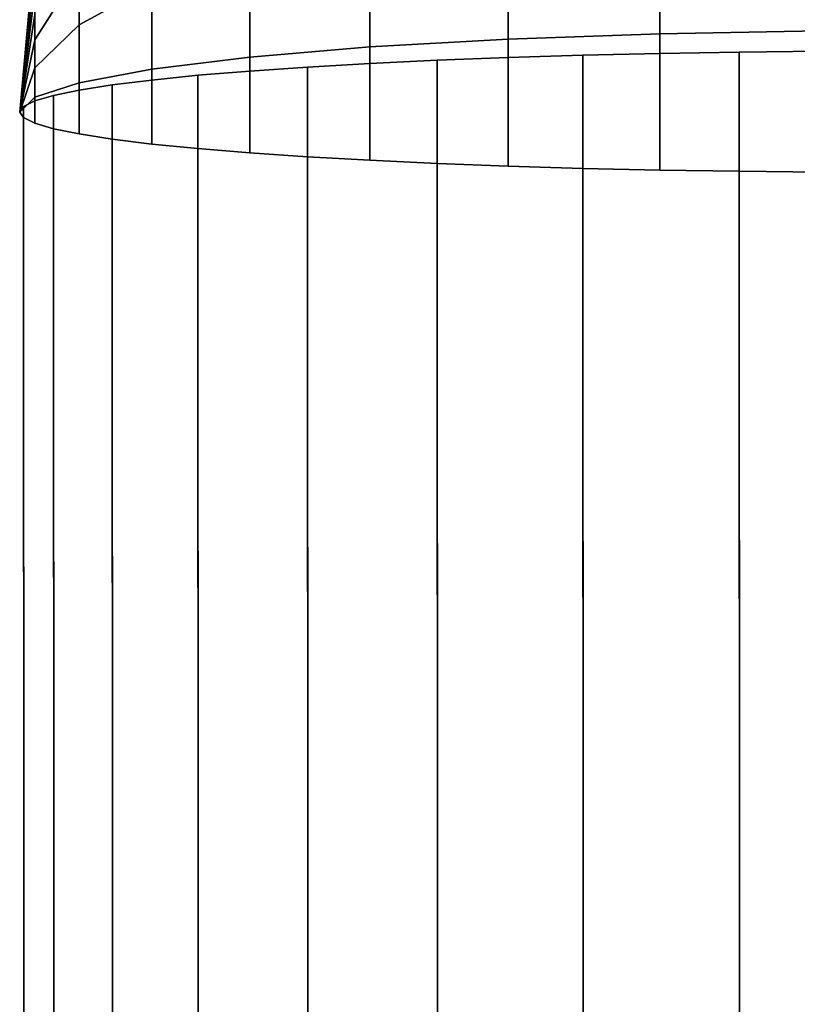
# Model space of a CAD drawing. Extents: x -0.175 to 0.175, y -0.373 to 0.
# Drawn here: x -0.175 to -0.171, y -0.083 to -0.078 of the extents above; entities that cross this region are included whole.
import ezdxf

# ---------------------------------------------------------------- set-up
doc = ezdxf.new("R2010")
doc.units = 0
doc.layers.add('L0_SITZFLAECHE', color=7, linetype='CONTINUOUS')

msp = doc.modelspace()

# ---------------------------------------------------------------- linework, layer by layer
at = {"layer": 'L0_SITZFLAECHE', "color": 8}
for points, invisible_edges in [([(-0.171359, -0.076824, 0.094971), (-0.17222, -0.077728, 0.09514), (-0.17222, -0.076916, 0.095291), (-0.171359, -0.076824, 0.094971)], 9), ([(-0.17222, -0.077728, 0.09514), (-0.171359, -0.076824, 0.094971), (-0.171359, -0.077697, 0.094808), (-0.17222, -0.077728, 0.09514)], 9), ([(-0.17222, -0.077728, 0.104053), (-0.171359, -0.076824, 0.104222), (-0.17222, -0.076916, 0.103901), (-0.17222, -0.077728, 0.104053)], 9), ([(-0.171359, -0.076824, 0.104222), (-0.17222, -0.077728, 0.104053), (-0.171359, -0.077697, 0.104385), (-0.171359, -0.076824, 0.104222)], 9), ([(-0.170452, -0.076777, 0.094808), (-0.171359, -0.077697, 0.094808), (-0.171359, -0.076824, 0.094971), (-0.170452, -0.076777, 0.094808)], 9), ([(-0.171359, -0.077697, 0.094808), (-0.170452, -0.076777, 0.094808), (-0.170452, -0.07768, 0.094639), (-0.171359, -0.077697, 0.094808)], 9), ([(-0.171359, -0.077697, 0.104385), (-0.170452, -0.076777, 0.104385), (-0.171359, -0.076824, 0.104222), (-0.171359, -0.077697, 0.104385)], 9), ([(-0.170452, -0.076777, 0.104385), (-0.171359, -0.077697, 0.104385), (-0.170452, -0.07768, 0.104554), (-0.170452, -0.076777, 0.104385)], 9), ([(-0.17222, -0.076916, 0.095291), (-0.173004, -0.077772, 0.095623), (-0.173004, -0.077049, 0.095759), (-0.17222, -0.076916, 0.095291)], 9), ([(-0.173004, -0.077772, 0.095623), (-0.17222, -0.076916, 0.095291), (-0.17222, -0.077728, 0.09514), (-0.173004, -0.077772, 0.095623)], 9), ([(-0.173004, -0.077772, 0.103569), (-0.17222, -0.076916, 0.103901), (-0.173004, -0.077049, 0.103434), (-0.173004, -0.077772, 0.103569)], 9), ([(-0.17222, -0.076916, 0.103901), (-0.173004, -0.077772, 0.103569), (-0.17222, -0.077728, 0.104053), (-0.17222, -0.076916, 0.103901)], 9), ([(-0.173004, -0.077049, 0.095759), (-0.173686, -0.07783, 0.096242), (-0.173686, -0.077219, 0.096356), (-0.173004, -0.077049, 0.095759)], 9), ([(-0.173686, -0.07783, 0.096242), (-0.173004, -0.077049, 0.095759), (-0.173004, -0.077772, 0.095623), (-0.173686, -0.07783, 0.096242)], 9), ([(-0.173686, -0.07783, 0.10295), (-0.173004, -0.077049, 0.103434), (-0.173686, -0.077219, 0.102836), (-0.173686, -0.07783, 0.10295)], 9), ([(-0.173004, -0.077049, 0.103434), (-0.173686, -0.07783, 0.10295), (-0.173004, -0.077772, 0.103569), (-0.173004, -0.077049, 0.103434)], 9), ([(-0.174906, -0.077223, 0.099596), (-0.174906, -0.077238, 0.099427), (-0.174991, -0.078142, 0.099596), (-0.174906, -0.077223, 0.099596)], 8), ([(-0.174906, -0.077223, 0.099596), (-0.174991, -0.078142, 0.099596), (-0.174906, -0.077225, 0.099662), (-0.174906, -0.077223, 0.099596)], 8), ([(-0.174906, -0.077225, 0.099662), (-0.174991, -0.078142, 0.099596), (-0.174906, -0.077238, 0.099765), (-0.174906, -0.077225, 0.099662)], 8), ([(-0.174906, -0.077238, 0.099427), (-0.174906, -0.077285, 0.099264), (-0.174991, -0.078142, 0.099596), (-0.174906, -0.077238, 0.099427)], 8), ([(-0.174906, -0.077238, 0.099765), (-0.174991, -0.078142, 0.099596), (-0.174906, -0.077285, 0.099928), (-0.174906, -0.077238, 0.099765)], 8), ([(-0.173686, -0.07783, 0.096242), (-0.174242, -0.077421, 0.097065), (-0.173686, -0.077219, 0.096356), (-0.173686, -0.07783, 0.096242)], 9), ([(-0.174242, -0.077421, 0.102128), (-0.173686, -0.07783, 0.10295), (-0.173686, -0.077219, 0.102836), (-0.174242, -0.077421, 0.102128)], 9), ([(-0.174906, -0.077285, 0.099264), (-0.174906, -0.07736, 0.099113), (-0.174991, -0.078142, 0.099596), (-0.174906, -0.077285, 0.099264)], 8), ([(-0.174906, -0.077285, 0.099928), (-0.174991, -0.078142, 0.099596), (-0.174906, -0.07736, 0.10008), (-0.174906, -0.077285, 0.099928)], 8), ([(-0.174906, -0.07736, 0.099113), (-0.174906, -0.077463, 0.098977), (-0.174991, -0.078142, 0.099596), (-0.174906, -0.07736, 0.099113)], 8), ([(-0.174906, -0.07736, 0.10008), (-0.174991, -0.078142, 0.099596), (-0.174906, -0.077463, 0.100215), (-0.174906, -0.07736, 0.10008)], 8), ([(-0.174906, -0.077588, 0.098863), (-0.174653, -0.077336, 0.097979), (-0.174906, -0.077732, 0.098774), (-0.174906, -0.077588, 0.098863)], 9), ([(-0.174653, -0.077647, 0.097859), (-0.174906, -0.077732, 0.098774), (-0.174653, -0.077336, 0.097979), (-0.174653, -0.077647, 0.097859)], 9), ([(-0.174906, -0.077732, 0.100419), (-0.174653, -0.077647, 0.101334), (-0.174653, -0.077336, 0.101213), (-0.174906, -0.077732, 0.100419)], 9), ([(-0.174653, -0.077336, 0.101213), (-0.174906, -0.077588, 0.100329), (-0.174906, -0.077732, 0.100419), (-0.174653, -0.077336, 0.101213)], 9), ([(-0.174653, -0.077336, 0.097979), (-0.174242, -0.077421, 0.097065), (-0.174653, -0.077647, 0.097859), (-0.174653, -0.077336, 0.097979)], 9), ([(-0.174242, -0.077421, 0.102128), (-0.174653, -0.077336, 0.101213), (-0.174653, -0.077647, 0.101334), (-0.174242, -0.077421, 0.102128)], 9), ([(-0.174242, -0.077899, 0.096975), (-0.174653, -0.077647, 0.097859), (-0.174242, -0.077421, 0.097065), (-0.174242, -0.077899, 0.096975)], 9), ([(-0.174653, -0.077647, 0.101334), (-0.174242, -0.077899, 0.102217), (-0.174242, -0.077421, 0.102128), (-0.174653, -0.077647, 0.101334)], 9), ([(-0.174242, -0.077421, 0.097065), (-0.173686, -0.07783, 0.096242), (-0.174242, -0.077899, 0.096975), (-0.174242, -0.077421, 0.097065)], 9), ([(-0.173686, -0.07783, 0.10295), (-0.174242, -0.077421, 0.102128), (-0.174242, -0.077899, 0.102217), (-0.173686, -0.07783, 0.10295)], 9), ([(-0.174906, -0.077463, 0.098977), (-0.174906, -0.077588, 0.098863), (-0.174991, -0.078142, 0.099596), (-0.174906, -0.077463, 0.098977)], 8), ([(-0.174906, -0.077463, 0.100215), (-0.174991, -0.078142, 0.099596), (-0.174906, -0.077588, 0.100329), (-0.174906, -0.077463, 0.100215)], 8), ([(-0.174906, -0.077588, 0.098863), (-0.174906, -0.077732, 0.098774), (-0.174991, -0.078142, 0.099596), (-0.174906, -0.077588, 0.098863)], 8), ([(-0.174906, -0.077588, 0.100329), (-0.174991, -0.078142, 0.099596), (-0.174906, -0.077732, 0.100419), (-0.174906, -0.077588, 0.100329)], 8), ([(-0.174906, -0.077732, 0.098774), (-0.174653, -0.077647, 0.097859), (-0.174906, -0.07789, 0.098713), (-0.174906, -0.077732, 0.098774)], 9), ([(-0.174653, -0.077975, 0.097798), (-0.174906, -0.07789, 0.098713), (-0.174653, -0.077647, 0.097859), (-0.174653, -0.077975, 0.097798)], 9), ([(-0.174906, -0.07789, 0.10048), (-0.174653, -0.077975, 0.101395), (-0.174653, -0.077647, 0.101334), (-0.174906, -0.07789, 0.10048)], 9), ([(-0.174653, -0.077647, 0.101334), (-0.174906, -0.077732, 0.100419), (-0.174906, -0.07789, 0.10048), (-0.174653, -0.077647, 0.101334)], 9), ([(-0.174653, -0.077647, 0.097859), (-0.174242, -0.077899, 0.096975), (-0.174653, -0.077975, 0.097798), (-0.174653, -0.077647, 0.097859)], 9), ([(-0.174242, -0.077899, 0.102217), (-0.174653, -0.077647, 0.101334), (-0.174653, -0.077975, 0.101395), (-0.174242, -0.077899, 0.102217)], 9), ([(-0.171359, -0.077697, 0.094808), (-0.17222, -0.077832, 0.095131), (-0.17222, -0.077728, 0.09514), (-0.171359, -0.077697, 0.094808)], 9), ([(-0.17222, -0.077832, 0.095131), (-0.171359, -0.077697, 0.094808), (-0.171797, -0.077819, 0.094945), (-0.17222, -0.077832, 0.095131)], 11), ([(-0.17222, -0.078449, 0.104062), (-0.171359, -0.077697, 0.104385), (-0.17222, -0.077728, 0.104053), (-0.17222, -0.078449, 0.104062)], 9), ([(-0.171359, -0.077697, 0.104385), (-0.17222, -0.078449, 0.104062), (-0.171797, -0.078462, 0.104248), (-0.171359, -0.077697, 0.104385)], 13), ([(-0.171797, -0.077819, 0.094945), (-0.171359, -0.077697, 0.094808), (-0.171359, -0.077809, 0.094799), (-0.171797, -0.077819, 0.094945)], 9), ([(-0.171359, -0.077697, 0.104385), (-0.171797, -0.078462, 0.104248), (-0.171359, -0.078472, 0.104394), (-0.171359, -0.077697, 0.104385)], 9), ([(-0.170452, -0.07768, 0.094639), (-0.171359, -0.077809, 0.094799), (-0.171359, -0.077697, 0.094808), (-0.170452, -0.07768, 0.094639)], 9), ([(-0.171359, -0.077809, 0.094799), (-0.170452, -0.07768, 0.094639), (-0.17091, -0.077801, 0.094693), (-0.171359, -0.077809, 0.094799)], 11), ([(-0.171359, -0.078472, 0.104394), (-0.170452, -0.07768, 0.104554), (-0.171359, -0.077697, 0.104385), (-0.171359, -0.078472, 0.104394)], 9), ([(-0.170452, -0.07768, 0.104554), (-0.171359, -0.078472, 0.104394), (-0.17091, -0.078478, 0.1045), (-0.170452, -0.07768, 0.104554)], 13), ([(-0.17091, -0.077801, 0.094693), (-0.170452, -0.07768, 0.094639), (-0.170452, -0.077797, 0.094629), (-0.17091, -0.077801, 0.094693)], 9), ([(-0.170452, -0.07768, 0.104554), (-0.17091, -0.078478, 0.1045), (-0.170452, -0.078482, 0.104563), (-0.170452, -0.07768, 0.104554)], 9), ([(-0.174906, -0.077732, 0.098774), (-0.174906, -0.07789, 0.098713), (-0.174991, -0.078142, 0.099596), (-0.174906, -0.077732, 0.098774)], 8), ([(-0.174906, -0.077732, 0.100419), (-0.174991, -0.078142, 0.099596), (-0.174906, -0.07789, 0.10048), (-0.174906, -0.077732, 0.100419)], 8), ([(-0.173004, -0.077772, 0.095623), (-0.173686, -0.077909, 0.096236), (-0.173686, -0.07783, 0.096242), (-0.173004, -0.077772, 0.095623)], 9), ([(-0.173686, -0.077909, 0.096236), (-0.173004, -0.077772, 0.095623), (-0.173359, -0.077886, 0.09591), (-0.173686, -0.077909, 0.096236)], 11), ([(-0.173686, -0.078373, 0.102957), (-0.173004, -0.077772, 0.103569), (-0.173686, -0.07783, 0.10295), (-0.173686, -0.078373, 0.102957)], 9), ([(-0.173004, -0.077772, 0.103569), (-0.173686, -0.078373, 0.102957), (-0.173359, -0.078395, 0.103283), (-0.173004, -0.077772, 0.103569)], 13), ([(-0.173359, -0.077886, 0.09591), (-0.173004, -0.077772, 0.095623), (-0.173004, -0.077866, 0.095616), (-0.173359, -0.077886, 0.09591)], 9), ([(-0.173004, -0.077772, 0.103569), (-0.173359, -0.078395, 0.103283), (-0.173004, -0.078415, 0.103577), (-0.173004, -0.077772, 0.103569)], 9), ([(-0.17222, -0.077728, 0.09514), (-0.173004, -0.077866, 0.095616), (-0.173004, -0.077772, 0.095623), (-0.17222, -0.077728, 0.09514)], 9), ([(-0.173004, -0.077866, 0.095616), (-0.17222, -0.077728, 0.09514), (-0.172623, -0.077848, 0.095355), (-0.173004, -0.077866, 0.095616)], 11), ([(-0.173004, -0.078415, 0.103577), (-0.17222, -0.077728, 0.104053), (-0.173004, -0.077772, 0.103569), (-0.173004, -0.078415, 0.103577)], 9), ([(-0.17222, -0.077728, 0.104053), (-0.173004, -0.078415, 0.103577), (-0.172623, -0.078433, 0.103837), (-0.17222, -0.077728, 0.104053)], 13), ([(-0.172623, -0.077848, 0.095355), (-0.17222, -0.077728, 0.09514), (-0.17222, -0.077832, 0.095131), (-0.172623, -0.077848, 0.095355)], 9), ([(-0.17222, -0.077728, 0.104053), (-0.172623, -0.078433, 0.103837), (-0.17222, -0.078449, 0.104062), (-0.17222, -0.077728, 0.104053)], 9), ([(-0.173686, -0.077909, 0.096236), (-0.174242, -0.077899, 0.096975), (-0.173686, -0.07783, 0.096242), (-0.173686, -0.077909, 0.096236)], 9), ([(-0.173981, -0.078348, 0.102602), (-0.173686, -0.07783, 0.10295), (-0.174242, -0.078323, 0.102222), (-0.173981, -0.078348, 0.102602)], 11), ([(-0.174242, -0.078323, 0.102222), (-0.173686, -0.07783, 0.10295), (-0.174242, -0.077899, 0.102217), (-0.174242, -0.078323, 0.102222)], 9), ([(-0.173686, -0.07783, 0.10295), (-0.173981, -0.078348, 0.102602), (-0.173686, -0.078373, 0.102957), (-0.173686, -0.07783, 0.10295)], 9), ([(-0.17222, -0.077832, 0.095131), (-0.172619, -0.088536, 0.094645), (-0.172623, -0.077848, 0.095355), (-0.17222, -0.077832, 0.095131)], 9), ([(-0.172619, -0.088536, 0.094645), (-0.17222, -0.077832, 0.095131), (-0.171793, -0.08851, 0.094234), (-0.172619, -0.088536, 0.094645)], 11), ([(-0.171793, -0.08851, 0.094234), (-0.17222, -0.077832, 0.095131), (-0.171797, -0.077819, 0.094945), (-0.171793, -0.08851, 0.094234)], 9), ([(-0.171359, -0.077809, 0.094799), (-0.171793, -0.08851, 0.094234), (-0.171797, -0.077819, 0.094945), (-0.171359, -0.077809, 0.094799)], 9), ([(-0.171793, -0.08851, 0.094234), (-0.171359, -0.077809, 0.094799), (-0.170906, -0.088493, 0.093982), (-0.171793, -0.08851, 0.094234)], 11), ([(-0.170906, -0.088493, 0.093982), (-0.171359, -0.077809, 0.094799), (-0.17091, -0.077801, 0.094693), (-0.170906, -0.088493, 0.093982)], 9), ([(-0.170452, -0.077797, 0.094629), (-0.170906, -0.088493, 0.093982), (-0.17091, -0.077801, 0.094693), (-0.170452, -0.077797, 0.094629)], 9), ([(-0.170906, -0.088493, 0.093982), (-0.170452, -0.077797, 0.094629), (-0.169987, -0.088487, 0.093897), (-0.170906, -0.088493, 0.093982)], 11), ([(-0.173355, -0.088572, 0.0952), (-0.173686, -0.077909, 0.096236), (-0.173359, -0.077886, 0.09591), (-0.173355, -0.088572, 0.0952)], 9), ([(-0.173004, -0.077866, 0.095616), (-0.173355, -0.088572, 0.0952), (-0.173359, -0.077886, 0.09591), (-0.173004, -0.077866, 0.095616)], 9), ([(-0.173355, -0.088572, 0.0952), (-0.173004, -0.077866, 0.095616), (-0.172619, -0.088536, 0.094645), (-0.173355, -0.088572, 0.0952)], 11), ([(-0.172619, -0.088536, 0.094645), (-0.173004, -0.077866, 0.095616), (-0.172623, -0.077848, 0.095355), (-0.172619, -0.088536, 0.094645)], 9), ([(-0.174906, -0.07789, 0.098713), (-0.174906, -0.078057, 0.098681), (-0.174991, -0.078142, 0.099596), (-0.174906, -0.07789, 0.098713)], 8), ([(-0.174906, -0.07789, 0.10048), (-0.174991, -0.078142, 0.099596), (-0.174906, -0.078057, 0.100511), (-0.174906, -0.07789, 0.10048)], 8), ([(-0.174906, -0.07789, 0.098713), (-0.174653, -0.077975, 0.097798), (-0.174906, -0.078057, 0.098681), (-0.174906, -0.07789, 0.098713)], 9), ([(-0.174653, -0.077975, 0.101395), (-0.174906, -0.07789, 0.10048), (-0.174906, -0.078057, 0.100511), (-0.174653, -0.077975, 0.101395)], 9), ([(-0.174242, -0.07796, 0.09697), (-0.174653, -0.077975, 0.097798), (-0.174242, -0.077899, 0.096975), (-0.174242, -0.07796, 0.09697)], 9), ([(-0.174467, -0.078295, 0.10182), (-0.174242, -0.077899, 0.102217), (-0.174653, -0.078266, 0.101398), (-0.174467, -0.078295, 0.10182)], 11), ([(-0.174653, -0.078266, 0.101398), (-0.174242, -0.077899, 0.102217), (-0.174653, -0.077975, 0.101395), (-0.174653, -0.078266, 0.101398)], 9), ([(-0.174242, -0.077899, 0.102217), (-0.174467, -0.078295, 0.10182), (-0.174242, -0.078323, 0.102222), (-0.174242, -0.077899, 0.102217)], 9), ([(-0.173977, -0.088615, 0.09588), (-0.174467, -0.077988, 0.097373), (-0.173981, -0.077933, 0.09659), (-0.173977, -0.088615, 0.09588)], 11), ([(-0.173981, -0.077933, 0.09659), (-0.174467, -0.077988, 0.097373), (-0.174242, -0.07796, 0.09697), (-0.173981, -0.077933, 0.09659)], 9), ([(-0.174242, -0.077899, 0.096975), (-0.173981, -0.077933, 0.09659), (-0.174242, -0.07796, 0.09697), (-0.174242, -0.077899, 0.096975)], 9), ([(-0.173981, -0.077933, 0.09659), (-0.174242, -0.077899, 0.096975), (-0.173686, -0.077909, 0.096236), (-0.173981, -0.077933, 0.09659)], 11), ([(-0.173355, -0.088572, 0.0952), (-0.173981, -0.077933, 0.09659), (-0.173686, -0.077909, 0.096236), (-0.173355, -0.088572, 0.0952)], 13), ([(-0.173981, -0.077933, 0.09659), (-0.173355, -0.088572, 0.0952), (-0.173977, -0.088615, 0.09588), (-0.173981, -0.077933, 0.09659)], 9), ([(-0.1748, -0.078047, 0.098231), (-0.174906, -0.078057, 0.098681), (-0.174653, -0.077975, 0.097798), (-0.1748, -0.078047, 0.098231)], 13), ([(-0.1748, -0.078236, 0.100961), (-0.174653, -0.077975, 0.101395), (-0.174906, -0.078205, 0.100513), (-0.1748, -0.078236, 0.100961)], 11), ([(-0.174906, -0.078205, 0.100513), (-0.174653, -0.077975, 0.101395), (-0.174906, -0.078057, 0.100511), (-0.174906, -0.078205, 0.100513)], 9), ([(-0.1748, -0.078047, 0.098231), (-0.174653, -0.077975, 0.097798), (-0.174653, -0.078017, 0.097794), (-0.1748, -0.078047, 0.098231)], 9), ([(-0.174653, -0.077975, 0.101395), (-0.1748, -0.078236, 0.100961), (-0.174653, -0.078266, 0.101398), (-0.174653, -0.077975, 0.101395)], 9), ([(-0.174467, -0.077988, 0.097373), (-0.174653, -0.077975, 0.097798), (-0.174242, -0.07796, 0.09697), (-0.174467, -0.077988, 0.097373)], 11), ([(-0.174653, -0.077975, 0.097798), (-0.174467, -0.077988, 0.097373), (-0.174653, -0.078017, 0.097794), (-0.174653, -0.077975, 0.097798)], 9), ([(-0.174463, -0.088666, 0.096663), (-0.174653, -0.078017, 0.097794), (-0.174467, -0.077988, 0.097373), (-0.174463, -0.088666, 0.096663)], 9), ([(-0.174467, -0.077988, 0.097373), (-0.173977, -0.088615, 0.09588), (-0.174463, -0.088666, 0.096663), (-0.174467, -0.077988, 0.097373)], 9), ([(-0.174796, -0.088721, 0.097522), (-0.17497, -0.07811, 0.099136), (-0.1748, -0.078047, 0.098231), (-0.174796, -0.088721, 0.097522)], 11), ([(-0.1748, -0.078047, 0.098231), (-0.17497, -0.07811, 0.099136), (-0.174906, -0.078078, 0.09868), (-0.1748, -0.078047, 0.098231)], 9), ([(-0.174906, -0.078057, 0.098681), (-0.1748, -0.078047, 0.098231), (-0.174906, -0.078078, 0.09868), (-0.174906, -0.078057, 0.098681)], 9), ([(-0.174463, -0.088666, 0.096663), (-0.1748, -0.078047, 0.098231), (-0.174653, -0.078017, 0.097794), (-0.174463, -0.088666, 0.096663)], 13), ([(-0.1748, -0.078047, 0.098231), (-0.174463, -0.088666, 0.096663), (-0.174796, -0.088721, 0.097522), (-0.1748, -0.078047, 0.098231)], 9), ([(-0.174906, -0.078057, 0.098681), (-0.17497, -0.07811, 0.099136), (-0.174991, -0.078142, 0.099596), (-0.174906, -0.078057, 0.098681)], 9), ([(-0.17497, -0.078173, 0.100057), (-0.174906, -0.078057, 0.100511), (-0.174991, -0.078142, 0.099596), (-0.17497, -0.078173, 0.100057)], 9), ([(-0.174966, -0.088779, 0.098427), (-0.174991, -0.078142, 0.099596), (-0.17497, -0.07811, 0.099136), (-0.174966, -0.088779, 0.098427)], 9), ([(-0.17497, -0.07811, 0.099136), (-0.174906, -0.078057, 0.098681), (-0.174906, -0.078078, 0.09868), (-0.17497, -0.07811, 0.099136)], 9), ([(-0.174906, -0.078057, 0.100511), (-0.17497, -0.078173, 0.100057), (-0.174906, -0.078205, 0.100513), (-0.174906, -0.078057, 0.100511)], 9), ([(-0.17497, -0.07811, 0.099136), (-0.174796, -0.088721, 0.097522), (-0.174966, -0.088779, 0.098427), (-0.17497, -0.07811, 0.099136)], 9), ([(-0.174966, -0.088779, 0.098427), (-0.17497, -0.078173, 0.100057), (-0.174991, -0.078142, 0.099596), (-0.174966, -0.088779, 0.098427)], 13), ([(-0.174966, -0.088838, 0.099347), (-0.174906, -0.078205, 0.100513), (-0.17497, -0.078173, 0.100057), (-0.174966, -0.088838, 0.099347)], 9), ([(-0.17497, -0.078173, 0.100057), (-0.174966, -0.088779, 0.098427), (-0.174966, -0.088838, 0.099347), (-0.17497, -0.078173, 0.100057)], 9), ([(-0.174966, -0.088838, 0.099347), (-0.1748, -0.078236, 0.100961), (-0.174906, -0.078205, 0.100513), (-0.174966, -0.088838, 0.099347)], 13), ([(-0.1748, -0.078236, 0.100961), (-0.174966, -0.088838, 0.099347), (-0.174796, -0.088896, 0.100253), (-0.1748, -0.078236, 0.100961)], 9), ([(-0.174796, -0.088896, 0.100253), (-0.174467, -0.078295, 0.10182), (-0.1748, -0.078236, 0.100961), (-0.174796, -0.088896, 0.100253)], 11), ([(-0.1748, -0.078236, 0.100961), (-0.174467, -0.078295, 0.10182), (-0.174653, -0.078266, 0.101398), (-0.1748, -0.078236, 0.100961)], 9), ([(-0.174467, -0.078295, 0.10182), (-0.174796, -0.088896, 0.100253), (-0.174463, -0.088951, 0.101111), (-0.174467, -0.078295, 0.10182)], 9), ([(-0.174463, -0.088951, 0.101111), (-0.174242, -0.078323, 0.102222), (-0.174467, -0.078295, 0.10182), (-0.174463, -0.088951, 0.101111)], 9), ([(-0.174463, -0.088951, 0.101111), (-0.173981, -0.078348, 0.102602), (-0.174242, -0.078323, 0.102222), (-0.174463, -0.088951, 0.101111)], 13), ([(-0.173981, -0.078348, 0.102602), (-0.174463, -0.088951, 0.101111), (-0.173977, -0.089, 0.101894), (-0.173981, -0.078348, 0.102602)], 9), ([(-0.173977, -0.089, 0.101894), (-0.173686, -0.078373, 0.102957), (-0.173981, -0.078348, 0.102602), (-0.173977, -0.089, 0.101894)], 9), ([(-0.173977, -0.089, 0.101894), (-0.173359, -0.078395, 0.103283), (-0.173686, -0.078373, 0.102957), (-0.173977, -0.089, 0.101894)], 13), ([(-0.173359, -0.078395, 0.103283), (-0.173977, -0.089, 0.101894), (-0.173355, -0.089043, 0.102575), (-0.173359, -0.078395, 0.103283)], 9), ([(-0.173355, -0.089043, 0.102575), (-0.173004, -0.078415, 0.103577), (-0.173359, -0.078395, 0.103283), (-0.173355, -0.089043, 0.102575)], 9), ([(-0.173004, -0.078415, 0.103577), (-0.173355, -0.089043, 0.102575), (-0.172619, -0.089079, 0.103129), (-0.173004, -0.078415, 0.103577)], 13), ([(-0.173004, -0.078415, 0.103577), (-0.172619, -0.089079, 0.103129), (-0.172623, -0.078433, 0.103837), (-0.173004, -0.078415, 0.103577)], 9), ([(-0.172619, -0.089079, 0.103129), (-0.17222, -0.078449, 0.104062), (-0.172623, -0.078433, 0.103837), (-0.172619, -0.089079, 0.103129)], 9), ([(-0.17222, -0.078449, 0.104062), (-0.172619, -0.089079, 0.103129), (-0.171793, -0.089105, 0.10354), (-0.17222, -0.078449, 0.104062)], 13), ([(-0.17222, -0.078449, 0.104062), (-0.171793, -0.089105, 0.10354), (-0.171797, -0.078462, 0.104248), (-0.17222, -0.078449, 0.104062)], 9), ([(-0.171793, -0.089105, 0.10354), (-0.171359, -0.078472, 0.104394), (-0.171797, -0.078462, 0.104248), (-0.171793, -0.089105, 0.10354)], 9), ([(-0.171359, -0.078472, 0.104394), (-0.171793, -0.089105, 0.10354), (-0.170906, -0.08912, 0.103792), (-0.171359, -0.078472, 0.104394)], 13), ([(-0.171359, -0.078472, 0.104394), (-0.170906, -0.08912, 0.103792), (-0.17091, -0.078478, 0.1045), (-0.171359, -0.078472, 0.104394)], 9), ([(-0.170906, -0.08912, 0.103792), (-0.170452, -0.078482, 0.104563), (-0.17091, -0.078478, 0.1045), (-0.170906, -0.08912, 0.103792)], 9), ([(-0.170452, -0.078482, 0.104563), (-0.170906, -0.08912, 0.103792), (-0.169987, -0.089126, 0.103877), (-0.170452, -0.078482, 0.104563)], 13)]:
    msp.add_3dface(points, dxfattribs=dict(at, invisible_edges=invisible_edges))

doc.saveas('drawing.dxf')
